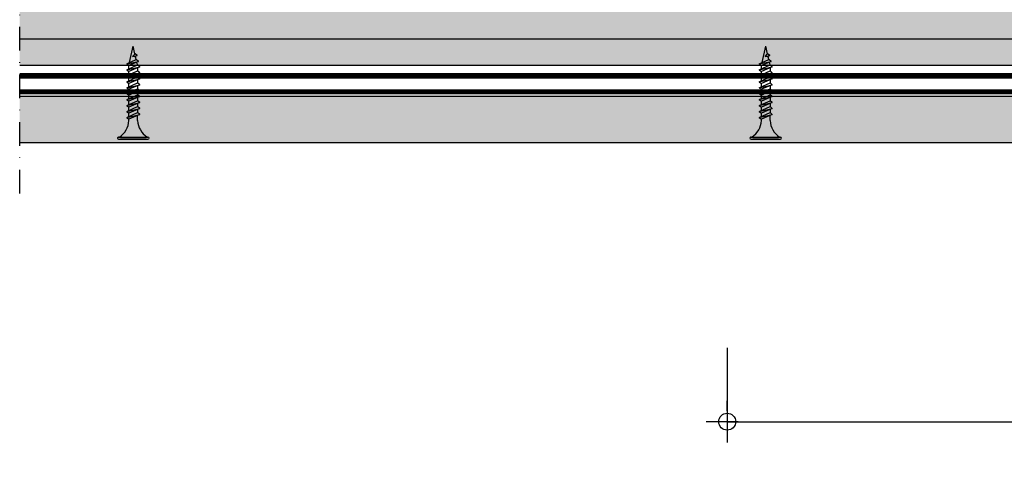
# Model space of a CAD drawing. Units: metres. Extents: x -1194 to 5060, y 272 to 2859.
# Drawn here: x 3641 to 3906, y 278 to 402 of the extents above; entities that cross this region are included whole.
import ezdxf

# ---------------------------------------------------------------- set-up
doc = ezdxf.new("R2010")
doc.units = ezdxf.units.M
doc.header["$PDMODE"] = 35
doc.header["$PDSIZE"] = 0.1
doc.linetypes.add('Strichpunkt2', pattern=[12.7, 6.35, -3.175, 0, -3.175])
for name, color, linetype in [('Rigips Befestigungen', 8, 'Continuous'), ('Rigips Bemassung', 7, 'Continuous'), ('Rigips Beplankung', 2, 'Continuous'), ('Rigips Profile', 7, 'Continuous'), ('Rigips Profile 2', 5, 'Continuous'), ('Schraffur4', 8, 'Continuous')]:
    doc.layers.add(name, color=color, linetype=linetype)
for name, color, linetype, true_color in [('Rigips Schr Decken', 7, 'Continuous', 0xe2001a), ('Rigips Schr Profile PS', 7, 'Continuous', 0xd5e5ec), ('Rigips Schr RB FH', 7, 'Continuous', 0xdedede)]:
    doc.layers.add(name, color=color, linetype=linetype, true_color=true_color)
doc.styles.add('BEM', font='arial.ttf')
doc.dimstyles.new('P+B', dxfattribs={"dimtxt": 7.5, "dimasz": 0.15, "dimexe": 5, "dimexo": 5, "dimgap": 2, "dimtad": 1, "dimdec": 0, "dimdsep": 46, "dimlunit": 6, "dimtxsty": 'BEM', "dimblk": 'PUNKT1', "dimcen": 2.5, "dimdle": 7, "dimclrd": 256, "dimclre": 256, "dimclrt": 7, "dimadec": 0, "dimazin": 0, "dimtfac": 1, "dimtdec": 0, "dimtmove": 0, "dimatfit": 3, "dimfxl": 1, "dimtolj": 1, "dimtzin": 0, "dimlwd": -1, "dimlwe": -1, "dimarcsym": 0})

# ---------------------------------------------------------------- blocks, each defined once
blk = doc.blocks.new('PUNKT1')
at = {"color": 9}
for p, q in [((0, 19.43276855314616), (0, 37.5)), ((0, -19.43276855314616), (0, 19.43276855314616)), ((-19.43276855302975, 0), (-37.5, 0)), ((-19.43276855302975, 0), (19.43276855302975, 0)), ((19.43276855302975, 0), (37.5, 0)), ((0, -19.43276855314616), (0, -37.5))]:
    blk.add_line(p, q, dxfattribs=at)
at = {"layer": 'Defpoints', "color": 0, "linetype": 'ByBlock'}
blk.add_point((0, 0), dxfattribs=at)
at = {"layer": 'Schraffur4', "color": 9}
blk.add_circle((0, 0), 15.19304337888025, dxfattribs=at)
blk = doc.blocks.new('*D25')
at = {"layer": 'Defpoints', "color": 0, "transparency": 16777216}
for p in [(3831.231704773183, 318.6726972987157), (4059.645533203511, 318.6726972987157), (4059.645533203511, 293.8444070573327)]:
    blk.add_point(p, dxfattribs=at)
at = {"layer": 'Rigips Bemassung', "transparency": 16777216}
for p, q in [((3831.231704773183, 313.6726972987157), (3831.231704773183, 288.8444070573327)), ((4059.645533203511, 313.6726972987157), (4059.645533203511, 288.8444070573327)), ((3831.381704773183, 293.8444070573327), (4059.495533203511, 293.8444070573327))]:
    blk.add_line(p, q, dxfattribs=at)
at = {"layer": 'Rigips Bemassung', "transparency": 16777216, "xscale": 0.15, "yscale": 0.15, "zscale": 0.15, "rotation": 180}
blk.add_blockref('PUNKT1', (3831.231704773183, 293.8444070573327), dxfattribs=at)
at = {"layer": 'Rigips Bemassung', "transparency": 16777216, "xscale": 0.15, "yscale": 0.15, "zscale": 0.15}
blk.add_blockref('PUNKT1', (4059.645533203511, 293.8444070573327), dxfattribs=at)
at = {"layer": 'Rigips Bemassung', "color": 7, "transparency": 16777216, "insert": (3945.438618988347, 306.467702723546), "char_height": 12.5, "attachment_point": 5, "style": 'BEM'}
blk.add_mtext('\\A1;{\\H1.0833x;\\C256;≤\\fMS Shell Dlg 2|b0|i0|c0|p0;\\H0.65385x; \\fArial|b0|i0|c0|p34;\\H0.98826x;\\C7;\\S1#2;} y', dxfattribs=at)
blk = doc.blocks.new('TN25 NEU')
at = {"layer": 'Rigips Befestigungen'}
for p, q in [((0.003949999999999999, 0), (-0.003949999999999999, 0)), ((-0.003440384757729332, 1.243449787580175e-17), (0.003440384757729335, -1.243449787580175e-17)), ((-0.004249999999999999, -0.0002999999999999998), (-0.004249999999999999, -0.0002999999999999776)), ((0.003949999999999999, -0.0005999999999999775), (-0.003949999999999999, -0.0005999999999999775)), ((0.00425, -0.0002999999999999998), (0.00425, -0.0002999999999999776)), ((-0.00116000000000001, -0.004999999999999997), (-0.00116000000000001, -0.006402104378108212)), ((0.001159999999999998, -0.005000000000000193), (0.001159999999999993, -0.005420832056850664)), ((-0.001759999999999998, -0.006655881702571365), (0.001159999999999993, -0.005420832056850664)), ((0.001760000000000029, -0.005855881702571367), (-0.001759999999999998, -0.006655881702571365)), ((-0.001759999999999998, -0.006655881702571365), (-0.001160000000000008, -0.007159296136394943)), ((-0.001759999999999998, -0.00825588170257136), (0.001159999999999993, -0.00702083205685066)), ((0.001760000000000029, -0.007455881702571362), (-0.001759999999999998, -0.00825588170257136)), ((0.001760000000000029, -0.005855881702571369), (-0.001160000000000008, -0.007159296136394943)), ((-0.001160000000000008, -0.008002104378108207), (-0.001160000000000008, -0.007159296136394943)), ((0.001760000000000029, -0.007455881702571364), (-0.001160000000000008, -0.008759296136394938)), ((0.001760000000000029, -0.005855881702571369), (0.001159999999999993, -0.005420832056850664)), ((0.001160000000000024, -0.006123706586233744), (0.001160000000000024, -0.007020832056850646)), ((0.001760000000000029, -0.007455881702571364), (0.001159999999999993, -0.00702083205685066)), ((0.001160000000000024, -0.007723706586233739), (0.001160000000000024, -0.00862083205685064)), ((-0.001759999999999998, -0.00825588170257136), (-0.001160000000000008, -0.008759296136394938)), ((-0.001759999999999998, -0.009855881702571354), (0.001159999999999993, -0.008620832056850655)), ((0.001760000000000029, -0.009055881702571357), (-0.001759999999999998, -0.009855881702571354)), ((-0.001759999999999998, -0.009855881702571354), (-0.001160000000000008, -0.01035929613639493)), ((-0.001759999999999998, -0.01145588170257135), (0.001159999999999993, -0.01022083205685065)), ((-0.001160000000000008, -0.009602104378108201), (-0.001160000000000008, -0.008759296136394937)), ((0.001760000000000029, -0.009055881702571357), (-0.001160000000000008, -0.01035929613639493)), ((-0.001160000000000008, -0.0112021043781082), (-0.001160000000000008, -0.01035929613639493)), ((0.001760000000000029, -0.009055881702571357), (0.001159999999999993, -0.008620832056850655)), ((0.001160000000000024, -0.009323706586233733), (0.001160000000000024, -0.01022083205685063)), ((0.001760000000000029, -0.01065588170257135), (0.001159999999999993, -0.01022083205685065)), ((0.001760000000000029, -0.01065588170257135), (-0.001759999999999998, -0.01145588170257135)), ((-0.001759999999999998, -0.01145588170257135), (-0.001160000000000008, -0.01195929613639493)), ((-0.001759999999999998, -0.01305588170257134), (0.001159999999999993, -0.01182083205685064)), ((0.001760000000000029, -0.01225588170257135), (-0.001759999999999998, -0.01305588170257134)), ((-0.001759999999999998, -0.01305588170257134), (-0.001160000000000008, -0.01355929613639492)), ((0.001760000000000029, -0.01065588170257135), (-0.001160000000000008, -0.01195929613639493)), ((-0.001160000000000008, -0.01280210437810819), (-0.001160000000000008, -0.01195929613639493)), ((0.001760000000000029, -0.01225588170257135), (-0.001160000000000008, -0.01355929613639492)), ((0.001160000000000024, -0.01092370658623373), (0.001160000000000024, -0.01182083205685063)), ((0.001760000000000029, -0.01225588170257135), (0.001159999999999993, -0.01182083205685064)), ((0.001160000000000024, -0.01252370658623372), (0.001160000000000024, -0.01342083205685062)), ((-0.001759999999999998, -0.01465588170257134), (0.001159999999999993, -0.01342083205685064)), ((0.001760000000000029, -0.01385588170257134), (-0.001759999999999998, -0.01465588170257134)), ((-0.001759999999999998, -0.01465588170257134), (-0.001160000000000008, -0.01515929613639492)), ((-0.001759999999999998, -0.01625588170257133), (0.001159999999999993, -0.01502083205685063)), ((0.001760000000000029, -0.01545588170257133), (-0.001759999999999998, -0.01625588170257133)), ((-0.001160000000000008, -0.01440210437810818), (-0.001160000000000008, -0.01355929613639492)), ((0.001760000000000029, -0.01385588170257134), (-0.001160000000000008, -0.01515929613639492)), ((-0.001160000000000008, -0.01600210437810818), (-0.001160000000000008, -0.01515929613639492)), ((0.001760000000000029, -0.01545588170257133), (-0.001160000000000008, -0.01675929613639491)), ((0.001760000000000029, -0.01385588170257134), (0.001159999999999993, -0.01342083205685064)), ((0.001160000000000024, -0.01412370658623372), (0.001160000000000024, -0.01502083205685062)), ((0.001760000000000029, -0.01545588170257133), (0.001159999999999993, -0.01502083205685063)), ((0.001160000000000024, -0.01572370658623371), (0.001160000000000024, -0.01662083205685061)), ((-0.001759999999999998, -0.01625588170257133), (-0.001160000000000008, -0.01675929613639491)), ((-0.001759999999999998, -0.01785588170257132), (0.001159999999999993, -0.01662083205685062)), ((0.001760000000000029, -0.01705588170257133), (-0.001759999999999998, -0.01785588170257132)), ((-0.001759999999999998, -0.01785588170257132), (-0.001160000000000008, -0.0183592961363949)), ((-0.001759999999999998, -0.01945588170257132), (0.001159999999999993, -0.01822083205685062)), ((-0.001160000000000008, -0.01760210437810817), (-0.001160000000000008, -0.01675929613639491)), ((0.001760000000000029, -0.01705588170257133), (-0.001160000000000008, -0.0183592961363949)), ((-0.001160000000000008, -0.01920210437810816), (-0.001160000000000008, -0.0183592961363949)), ((0.001760000000000029, -0.01705588170257133), (0.001159999999999993, -0.01662083205685062)), ((0.001160000000000024, -0.0173237065862337), (0.001160000000000024, -0.0182208320568506)), ((0.001760000000000029, -0.01865588170257132), (0.001159999999999993, -0.01822083205685062)), ((0.001760000000000029, -0.01865588170257132), (-0.001759999999999998, -0.01945588170257132)), ((-0.001759999999999998, -0.01945588170257132), (-0.001160000000000008, -0.0199592961363949)), ((-0.00141619030916079, -0.02093732211747026), (0.001160000000000024, -0.01984769097752568)), ((0.001762743115803909, -0.02028472960917744), (-0.00141619030916079, -0.02093732211747026)), ((-0.00141619030916079, -0.02093732211747026), (-0.0008199525923974875, -0.02143757990515138)), ((0.001760000000000029, -0.01865588170257132), (-0.001160000000000008, -0.0199592961363949)), ((-0.001160000000000008, -0.01997548798583029), (-0.000980488710067784, -0.02075303680733336)), ((0.001762743115803909, -0.02028472960917744), (-0.0008199525923974875, -0.02143757990515138)), ((0.001011151629096381, -0.0206202211133259), (0, -0.025)), ((0.001160000000000024, -0.0189237065862337), (0.001160000000000026, -0.01984769097752568)), ((0.001762743115803909, -0.02028472960917744), (0.001160000000000024, -0.01984769097752568)), ((-0.001075465231670805, -0.02247812314742874), (-0.0003626646874635153, -0.02217663545578739)), ((0.0001672955991450387, -0.0222230009729846), (-0.001075465231670805, -0.02247812314742874)), ((-0.001075465231670805, -0.02247812314742874), (-0.0004792275149075025, -0.02297838093510986)), ((-0.0008230493345677443, -0.02143498166397415), (-0.0006261009082073384, -0.02228805902123249)), ((0.0001672955991450335, -0.0222230009729846), (-0.0004792275149075025, -0.02297838093510986)), ((-0.0004693829976619678, -0.02296687886982799), (0, -0.025)), ((-0.0003626646874635153, -0.02217663545578739), (0.0001672955991450335, -0.0222230009729846))]:
    blk.add_line(p, q, dxfattribs=at)
for centre, radius, start, end in [((-0.003949999999999999, -0.0002999999999999998), 0.0003, 90, 180), ((0.003949999999999999, -0.0002999999999999998), 0.0003, 0, 90), ((-0.003949999999999999, -0.0002999999999999776), 0.0003, 180, 270), ((-0.006737669840982259, -0.005301265916730866), 0.005585800032903671, 3.091704853258825, 57.31433708028791), ((0.006737669840982258, -0.005301265916730869), 0.005585800032903671, 122.685662919712, 176.9082951467431), ((0.003949999999999999, -0.0002999999999999776), 0.0003, 270, 0)]:
    blk.add_arc(centre, radius, start, end, dxfattribs=at)

msp = doc.modelspace()

# ---------------------------------------------------------------- hatches: boundary and pattern name
at = {"layer": 'Rigips Schr Profile PS'}
msp.add_hatch(color=256, dxfattribs=at).paths.add_polyline_path([(3641.083436599025, 414.0464689948725), (3641.083436599025, 389.6464689948699), (4043.866328376876, 389.6464689948698), (4043.866328376876, 414.0464689948723)])
at = {"layer": 'Rigips Schr RB FH'}
msp.add_hatch(color=256, dxfattribs=at).paths.add_polyline_path([(3641.083436599026, 368.7212888602173), (4054.645533203509, 368.7212888602176), (4054.645533203509, 381.221288860218), (3641.083436599025, 381.2212888602168)])

# ---------------------------------------------------------------- linework, layer by layer
at = {"linetype": 'Strichpunkt2'}
msp.add_line((3641.083436599025, 355.1702309714477), (3641.083436599025, 460.1743608807459), dxfattribs=at)
at = {"layer": 'Rigips Beplankung'}
for p, q in [((4054.645533203509, 381.2212888602175), (3641.083436599025, 381.2212888602176)), ((4054.645533203509, 381.2212888602175), (3838.276079624438, 381.2212888602173)), ((4054.645533203509, 368.7212888602176), (3641.083436599025, 368.7212888602172))]:
    msp.add_line(p, q, dxfattribs=at)
at = {"layer": 'Rigips Profile'}
msp.add_line((3641.083436599025, 389.6464689948699), (4043.866328376876, 389.6464689948699), dxfattribs=at)
at = {"layer": 'Rigips Profile 2'}
msp.add_line((4043.866328376876, 396.6464689948676), (3641.083436599025, 396.6464689948649), dxfattribs=at)
at = {"layer": 'Rigips Schr Decken', "color": 246, "true_color": 0x80182a}
for points in [[(4059.562044201035, 387.3447975184741), (3641.083436599025, 387.3447975184742)], [(4059.562044201035, 387.0947975184739), (3641.083436599025, 387.0947975184741)], [(4059.562044201035, 386.8447975184741), (3641.083436599025, 386.8447975184742)], [(4059.562044201035, 386.5947975184741), (3641.083436599025, 386.5947975184742)], [(4059.562044201035, 386.3447975184746), (3641.083436599025, 386.344797518475)], [(4059.562044201035, 386.3447975184737), (3641.083436599025, 386.3447975184737)], [(4059.562044201035, 386.0947975184741), (3641.083436599025, 386.0947975184742)]]:
    msp.add_lwpolyline(points, dxfattribs=at)
at = {"layer": 'Rigips Schr Decken', "color": 11, "true_color": 0xef8876}
for points in [[(4059.562044201035, 382.9355013890342), (3641.083436599025, 382.9355013890342)], [(4059.562044201035, 382.6855013890347), (3641.083436599025, 382.685501389035)], [(4059.562044201035, 382.6855013890338), (3641.083436599025, 382.6855013890338)], [(4059.562044201035, 382.4355013890342), (3641.083436599025, 382.4355013890342)], [(4059.562044201035, 382.1855013890342), (3641.083436599025, 382.1855013890342)], [(4059.562044201035, 381.9355013890342), (3641.083436599025, 381.9355013890342)]]:
    msp.add_lwpolyline(points, dxfattribs=at)

# ---------------------------------------------------------------- block references
at = {"layer": 'Rigips Befestigungen', "xscale": 1000, "yscale": 1000, "zscale": 1000, "rotation": 180}
for p in [(3671.601606243841, 369.7212888602176), (3841.601606243841, 369.7212888602176)]:
    msp.add_blockref('TN25 NEU', p, dxfattribs=at)

# ---------------------------------------------------------------- dimensions: what is measured, and where the dimension line sits
at = {"layer": 'Rigips Bemassung'}
dim = msp.add_linear_dim(base=(4059.645533203511, 293.8444070573327), p1=(3831.231704773183, 318.6726972987157), p2=(4059.645533203511, 318.6726972987157), text='{\\H1.0833x;\\C256;≤\\fMS Shell Dlg 2|b0|i0|c0|p0;\\H0.65385x; \\fArial|b0|i0|c0|p34;\\H0.98826x;\\C7;\\S1#2;} y', dimstyle='P+B', override={"dimtxt": 12.5, "dimtmove": 1}, dxfattribs=at)
dim.commit()
dim.dimension.update_dxf_attribs({"geometry": '*D25', "text_midpoint": (3945.438618988347, 306.467702723546)})

doc.saveas('drawing.dxf')
